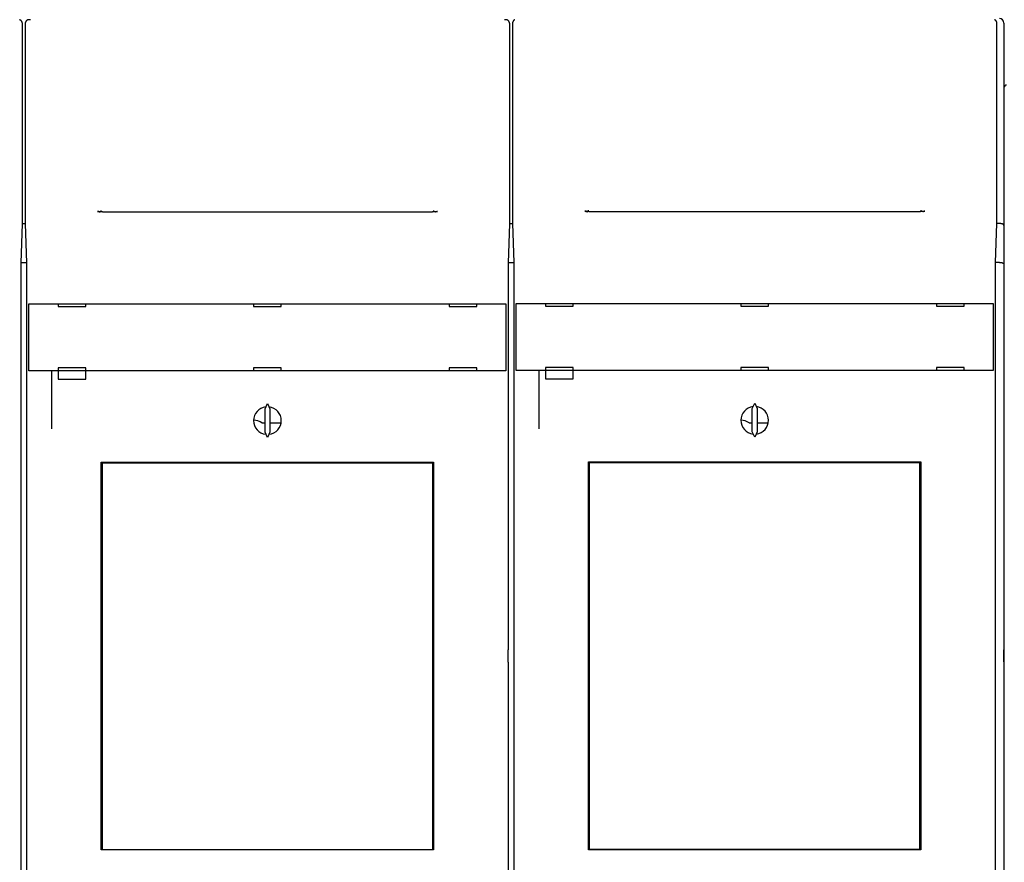
# Model space of a CAD drawing. Extents: x 117 to 1189, y 0 to 753.
# Drawn here: x 786 to 963, y 243 to 395 of the extents above; entities that cross this region are included whole.
import ezdxf

# ---------------------------------------------------------------- set-up
doc = ezdxf.new("R2010")
doc.units = 0
doc.linetypes.add('HIDDENNEW0', pattern=[4.5, 1.5, -1.5, 1.5])
doc.layers.add('5', color=7, linetype='CONTINUOUS')
doc.layers.add('MUOTOVIIVAT', color=40, linetype='HIDDENNEW0')
doc.styles.get("Standard").update_dxf_attribs({"font": 'monotxt.shx'})
doc.dimstyles.new('DSTYLE1', dxfattribs={"dimtxt": 3, "dimasz": 3, "dimexe": 3, "dimexo": 0, "dimgap": 2, "dimtad": 1, "dimrnd": 0.1, "dimzin": 3, "dimcen": 0.09, "dimazin": 3, "dimtp": 1, "dimtm": 1, "dimtfac": 1, "dimtofl": 0, "dimtmove": 0, "dimatfit": 3})

# ---------------------------------------------------------------- blocks, each defined once
blk = doc.blocks.new('_AH1')
at = {"color": 0, "linetype": 'CONTINUOUS'}
for p, q in [((-1, 0.166667), (0, 0)), ((-1, 0.166667), (-1, -0.166667)), ((0, 0), (-1, -0.166667)), ((0, 0), (-1, 0))]:
    blk.add_line(p, q, dxfattribs=at)
blk = doc.blocks.new('*D7577')
at = {"layer": '5', "color": 1, "linetype": 'CONTINUOUS'}
for p, q in [((609.41013, 390.61068), (609.41013, 470.44672)), ((1028.4101, 383.10928), (1028.4101, 470.44673)), ((609.41013, 467.44672), (818.91013, 467.44672)), ((1028.4101, 467.44673), (818.91013, 467.44672))]:
    blk.add_line(p, q, dxfattribs=at)
at = {"layer": '5', "color": 1, "xscale": 3, "yscale": 3, "zscale": 3}
for p, rotation in [((609.41013, 467.44672), 180), ((1028.4101, 467.44673), 1.0676e-06)]:
    blk.add_blockref('_AH1', p, dxfattribs=dict(at, rotation=rotation))
at = {"layer": '5', "color": 1, "linetype": 'CONTINUOUS'}
blk.add_text('419,0', height=3, rotation=0.0000011, dxfattribs=at).set_placement((811.41013, 469.44772))

msp = doc.modelspace()

# ---------------------------------------------------------------- linework, layer by layer
at = {"layer": 'MUOTOVIIVAT', "color": 40, "linetype": 'CONTINUOUS'}
for p, q in [((787.60922, 395.4115), (787.35221, 395.4115)), ((873.46635, 395.4115), (873.20923, 395.4115)), ((963.41013, 394.81069), (963.41013, 390.61069)), ((786.15926, 358.55693), (786.15926, 394.67433)), ((786.65922, 394.67433), (786.65922, 358.55693)), ((874.15922, 358.55693), (874.15922, 394.67433)), ((874.66012, 394.72812), (874.66012, 358.61073)), ((962.16012, 358.61073), (962.16012, 394.72812)), ((963.41013, 390.61069), (963.41013, 358.27932)), ((800.40926, 360.7129), (800.40926, 361.00484)), ((860.40926, 361.00484), (860.40925, 360.71629)), ((888.41009, 360.76793), (888.41013, 361.05863)), ((948.41013, 361.05863), (948.41015, 360.77008)), ((785.91479, 351.5569), (786.15926, 358.55693)), ((786.15926, 358.60786), (786.65926, 358.60786)), ((786.65922, 358.55693), (786.9037, 351.5569)), ((873.91487, 351.5569), (874.15922, 358.55693)), ((874.15926, 358.60927), (874.66018, 358.60927)), ((874.66012, 358.61073), (874.90459, 351.61069)), ((961.91564, 351.61069), (962.16012, 358.61073)), ((962.61015, 358.61073), (962.16012, 358.61073)), ((963.41013, 358.27932), (963.41013, 351.27932)), ((785.91479, 281.65689), (785.91479, 351.5569)), ((785.91659, 351.60786), (786.90192, 351.60786)), ((786.9037, 351.5569), (786.9037, 281.65689)), ((873.91487, 281.65689), (873.91487, 351.5569)), ((873.91664, 351.60927), (874.90457, 351.60927)), ((874.90459, 351.61069), (874.90459, 281.71069)), ((961.91564, 281.71069), (961.91564, 351.61069)), ((962.61015, 351.61069), (961.91564, 351.61069)), ((963.41013, 351.27932), (963.41013, 281.69235)), ((787.33322, 332.06008), (787.33322, 344.16016)), ((787.33323, 344.1601), (787.33408, 344.1601)), ((787.33408, 344.1601), (788.03365, 344.1601)), ((788.03365, 344.1601), (872.78486, 344.1601)), ((792.60926, 344.1601), (792.60926, 343.6601)), ((792.60926, 343.6601), (797.60926, 343.6601)), ((797.60926, 343.6601), (797.60926, 344.1601)), ((827.90926, 344.1601), (827.90926, 343.6601)), ((827.90926, 343.6601), (832.90926, 343.6601)), ((832.90926, 343.6601), (832.90926, 344.1601)), ((863.20926, 344.1601), (863.20926, 343.6601)), ((863.20926, 343.6601), (868.20926, 343.6601)), ((868.20926, 343.6601), (868.20926, 344.1601)), ((872.78486, 344.1601), (873.48443, 344.1601)), ((873.48443, 344.1601), (873.48529, 344.1601)), ((873.48534, 344.16016), (873.48534, 332.06008)), ((875.3341, 344.21389), (875.33495, 344.21389)), ((875.33412, 332.11388), (875.33412, 344.21395)), ((875.33495, 344.21389), (876.03453, 344.21389)), ((876.03453, 344.21389), (960.78573, 344.21389)), ((880.61013, 344.21389), (880.61013, 343.71389)), ((880.61013, 343.71389), (885.61013, 343.71389)), ((885.61013, 343.71389), (885.61013, 344.21389)), ((915.91013, 344.21389), (915.91013, 343.71389)), ((915.91013, 343.71389), (920.91013, 343.71389)), ((920.91013, 343.71389), (920.91013, 344.21389)), ((951.21013, 344.21389), (951.21013, 343.71389)), ((951.21013, 343.71389), (956.21013, 343.71389)), ((956.21013, 343.71389), (956.21013, 344.21389)), ((960.78573, 344.21389), (961.4853, 344.21389)), ((961.4853, 344.21389), (961.48616, 344.21389)), ((961.48612, 344.21395), (961.48612, 332.11388)), ((797.60926, 332.5601), (792.60926, 332.5601)), ((792.60926, 332.5601), (792.60926, 332.0601)), ((797.60926, 332.0601), (797.60926, 332.5601)), ((827.90926, 332.5601), (827.90926, 332.0601)), ((832.90926, 332.5601), (827.90926, 332.5601)), ((832.90926, 332.0601), (832.90926, 332.5601)), ((863.20926, 332.5601), (863.20926, 332.0601)), ((868.20926, 332.5601), (863.20926, 332.5601)), ((868.20926, 332.0601), (868.20926, 332.5601)), ((885.61013, 332.61389), (880.61013, 332.61389)), ((880.61013, 332.61389), (880.61013, 332.11389)), ((885.61013, 332.11389), (885.61013, 332.61389)), ((915.91013, 332.61389), (915.91013, 332.11389)), ((920.91013, 332.61389), (915.91013, 332.61389)), ((920.91013, 332.11389), (920.91013, 332.61389)), ((951.21013, 332.61389), (951.21013, 332.11389)), ((956.21013, 332.61389), (951.21013, 332.61389)), ((956.21013, 332.11389), (956.21013, 332.61389)), ((787.33408, 332.0601), (787.33323, 332.0601)), ((788.03365, 332.0601), (787.33408, 332.0601)), ((872.78486, 332.0601), (788.03365, 332.0601)), ((791.41012, 332.06005), (791.41013, 321.58934)), ((792.60926, 332.0601), (792.60926, 330.5601)), ((797.60926, 330.5601), (797.60926, 332.0601)), ((873.48443, 332.0601), (872.78486, 332.0601)), ((873.48529, 332.0601), (873.48443, 332.0601)), ((875.33495, 332.11389), (875.3341, 332.11389)), ((876.03453, 332.11389), (875.33495, 332.11389)), ((960.78573, 332.1139), (876.03453, 332.11389)), ((879.4101, 332.11388), (879.41013, 321.59075)), ((880.61013, 332.11389), (880.61013, 330.61389)), ((885.61013, 330.61389), (885.61013, 332.11389)), ((961.4853, 332.1139), (960.78573, 332.1139)), ((961.48616, 332.1139), (961.4853, 332.1139)), ((792.60926, 330.5601), (797.60926, 330.5601)), ((880.61013, 330.61389), (885.61013, 330.61389)), ((830.35057, 326.05953), (829.90926, 325.11313)), ((830.90926, 325.11313), (830.46795, 326.05953)), ((918.35144, 326.11332), (917.91013, 325.16693)), ((918.91013, 325.16693), (918.46882, 326.11332)), ((829.90926, 325.11313), (829.90926, 321.00707)), ((830.90926, 321.00707), (830.90926, 325.11313)), ((917.91013, 325.16693), (917.91013, 321.06086)), ((918.91013, 321.06086), (918.91013, 325.16693)), ((829.41013, 322.6325), (829.90926, 322.6325)), ((830.90926, 322.6325), (832.87242, 322.6325)), ((917.41013, 322.6325), (917.91013, 322.6325)), ((918.91014, 322.63256), (920.86334, 322.6325)), ((829.90926, 321.00707), (830.35057, 320.06068)), ((830.46795, 320.06068), (830.90926, 321.00707)), ((917.91013, 321.06086), (918.35144, 320.11447)), ((918.46882, 320.11447), (918.91013, 321.06086)), ((800.40926, 245.5601), (800.40926, 315.5601)), ((800.40926, 315.5601), (860.40926, 315.5601)), ((800.50388, 315.36893), (800.5353, 315.36893)), ((800.50389, 313.36887), (800.50389, 315.36895)), ((800.53529, 315.36895), (800.53529, 245.66888)), ((860.24802, 315.36893), (800.5353, 315.36893)), ((823.90926, 315.36893), (823.90926, 315.5601)), ((836.90926, 315.5601), (836.90926, 315.36893)), ((860.24799, 245.66888), (860.24799, 315.36895)), ((860.24802, 315.36893), (860.27944, 315.36893)), ((860.2794, 315.36895), (860.2794, 313.36887)), ((860.40926, 315.5601), (860.40926, 245.5601)), ((888.41013, 245.61389), (888.41013, 315.61389)), ((888.41013, 315.61389), (948.41013, 315.61389)), ((888.50475, 315.42272), (888.53617, 315.42272)), ((888.50478, 313.42267), (888.50478, 315.42274)), ((948.2489, 315.42272), (888.53617, 315.42272)), ((888.53619, 315.42274), (888.53619, 245.72268)), ((911.91013, 315.42272), (911.91013, 315.61389)), ((924.91013, 315.61389), (924.91013, 315.42272)), ((948.24889, 245.72268), (948.24889, 315.42274)), ((948.2489, 315.42272), (948.28031, 315.42272)), ((948.2803, 315.42274), (948.2803, 313.42267)), ((948.41013, 315.61389), (948.41013, 245.61389)), ((800.40926, 314.0601), (800.50388, 314.0601)), ((800.49166, 313.36893), (800.40926, 313.36893)), ((800.50388, 313.36893), (800.49166, 313.36893)), ((800.4917, 247.66896), (800.4917, 313.36887)), ((860.27944, 314.0601), (860.40926, 314.0601)), ((860.29166, 313.36893), (860.27944, 313.36893)), ((860.40926, 313.36893), (860.29166, 313.36893)), ((860.2917, 313.36887), (860.2917, 247.66896)), ((888.41013, 314.11389), (888.50475, 314.11389)), ((888.49253, 313.42272), (888.41013, 313.42272)), ((888.49259, 247.72275), (888.49248, 313.42267)), ((888.50475, 313.42272), (888.49253, 313.42272)), ((948.28031, 314.11389), (948.41013, 314.11389)), ((948.29253, 313.42272), (948.28031, 313.42272)), ((948.29248, 313.42267), (948.29248, 247.72275)), ((948.41013, 313.42272), (948.29253, 313.42272)), ((785.84494, 281.65689), (785.84494, 279.45688)), ((785.84497, 281.65689), (785.91481, 281.65689)), ((786.9037, 281.65689), (786.97355, 281.65689)), ((786.97354, 279.45688), (786.97354, 281.65689)), ((873.84497, 281.65689), (873.91481, 281.65689)), ((873.84502, 281.65689), (873.84502, 279.45688)), ((874.90457, 281.71068), (874.97442, 281.71068)), ((874.97444, 279.51067), (874.97444, 281.71069)), ((961.8458, 281.71069), (961.8458, 279.51067)), ((961.84584, 281.71069), (961.91568, 281.71069)), ((963.41014, 281.69241), (963.41014, 279.52907)), ((785.91481, 279.45689), (785.84497, 279.45689)), ((785.91479, 209.55688), (785.91479, 279.45688)), ((786.97355, 279.45689), (786.9037, 279.45689)), ((786.9037, 279.45688), (786.9037, 209.55688)), ((873.91481, 279.45689), (873.84497, 279.45689)), ((873.91487, 209.55688), (873.91487, 279.45688)), ((874.97442, 279.51068), (874.90457, 279.51068)), ((874.90459, 279.51067), (874.90459, 209.61067)), ((961.91568, 279.51069), (961.84584, 279.51069)), ((961.91564, 209.61067), (961.91564, 279.51067)), ((963.41013, 279.52902), (963.41013, 209.94206)), ((800.40926, 247.66893), (800.49166, 247.66893)), ((800.49166, 247.66893), (800.50388, 247.66893)), ((800.50389, 245.66888), (800.50389, 247.66896)), ((860.2794, 247.66896), (860.2794, 245.66888)), ((860.27945, 247.66893), (860.29166, 247.66893)), ((860.29166, 247.66893), (860.40926, 247.66893)), ((888.41013, 247.72272), (888.49253, 247.72272)), ((888.49253, 247.72272), (888.50475, 247.72272)), ((888.50478, 245.72268), (888.50478, 247.72275)), ((948.2803, 247.72275), (948.2803, 245.72268)), ((948.28032, 247.72272), (948.29253, 247.72272)), ((948.29253, 247.72272), (948.41013, 247.72272)), ((800.50388, 247.0601), (800.40926, 247.0601)), ((860.40926, 245.5601), (800.40926, 245.5601)), ((800.5353, 245.66893), (800.50388, 245.66893)), ((800.5353, 245.66893), (860.24803, 245.66893)), ((823.90926, 245.5601), (823.90926, 245.66893)), ((836.90926, 245.66893), (836.90926, 245.5601)), ((860.27945, 245.66893), (860.24803, 245.66893)), ((860.40926, 247.0601), (860.27945, 247.0601)), ((888.50475, 247.11389), (888.41013, 247.11389)), ((948.41013, 245.61389), (888.41013, 245.61389)), ((888.53617, 245.72272), (888.50475, 245.72272)), ((888.53617, 245.72272), (948.2489, 245.72272)), ((911.91013, 245.61389), (911.91013, 245.72272)), ((924.91013, 245.72272), (924.91013, 245.61389)), ((948.28032, 245.72272), (948.2489, 245.72272)), ((948.41013, 247.11389), (948.28032, 247.11389))]:
    msp.add_line(p, q, dxfattribs=at)
for points in [[(786.15926, 394.67433), (786.15892, 394.69756, 0.007113504), (786.15792, 394.72066, 0.007210473), (786.15624, 394.74362, 0.007243411), (786.15392, 394.76645, 0.007217666), (786.15094, 394.7891, 0.007218961), (786.14732, 394.81159, 0.00722482), (786.14306, 394.83388, 0.007236026), (786.13818, 394.85597, 0.007240249), (786.13266, 394.87784, 0.007253364), (786.12653, 394.89949, 0.007263746), (786.11978, 394.92088, 0.007280893), (786.11243, 394.94202, 0.007296293), (786.10447, 394.96289, 0.007317386), (786.09593, 394.98347, 0.007338242), (786.0868, 395.00375, 0.007363375), (786.07709, 395.02372, 0.00738964), (786.0668, 395.04335, 0.007418576), (786.05595, 395.06265, 0.007449842), (786.04452, 395.08159, 0.007482389), (786.03256, 395.10017, 0.007518756), (786.02003, 395.11835, 0.007553488), (786.00697, 395.13615, 0.007592088), (785.99336, 395.15353, 0.007631044), (785.97924, 395.17049, 0.007678708), (785.96457, 395.18701, 0.007707587), (785.94941, 395.20308, 0.00773009), (785.93373, 395.21867, 0.007739039), (785.91757, 395.23379, 0.00774406), (785.90092, 395.2484, 0.007757046), (785.88382, 395.26251, 0.007784332), (785.86627, 395.27607, 0.007809742), (785.84829, 395.2891, 0.007844595), (785.82988, 395.30155, 0.007889138), (785.81107, 395.31343, 0.007956872), (785.79186, 395.3247, 0.007985046), (785.77229, 395.33538, 0.007996249), (785.75236, 395.34541, 0.008128043), (785.73206, 395.35481, 0.00837986), (785.71138, 395.36354, 0.008190577), (785.69048, 395.37161, 0.007685493), (785.66941, 395.37896, 0.008603609), (785.64767, 395.38564, 0.01045409)], [(787.35221, 395.4115), (787.3288, 395.41106, 0.008738822), (787.30558, 395.40983, 0.008935243), (787.28256, 395.40775, 0.008969742), (787.25974, 395.40487, 0.008835353), (787.23716, 395.4012, 0.008761299), (787.2148, 395.39677, 0.008695478), (787.1927, 395.39157, 0.008636265), (787.17087, 395.38564, 0.008548708), (787.14931, 395.37897, 0.008480464), (787.12805, 395.37161, 0.008397365), (787.1071, 395.36354, 0.008330318), (787.08647, 395.35481, 0.008250001), (787.06618, 395.34541, 0.008186017), (787.04623, 395.33538, 0.008112723), (787.02665, 395.3247, 0.008054991), (787.00744, 395.31343, 0.007991019), (786.98864, 395.30155, 0.007941811), (786.97023, 395.2891, 0.00788922), (786.95225, 395.27607, 0.007850515), (786.93469, 395.26251, 0.00781124), (786.91759, 395.2484, 0.007784077), (786.90095, 395.23379, 0.0077578), (786.88478, 395.21867, 0.007745054), (786.8691, 395.20308, 0.007739406), (786.85394, 395.18701, 0.007730158), (786.83928, 395.17049, 0.007707635), (786.82515, 395.15353, 0.007678555), (786.81154, 395.13615, 0.007630493), (786.79848, 395.11835, 0.007591841), (786.78596, 395.10017, 0.007554188), (786.77399, 395.08159, 0.007517898), (786.76257, 395.06265, 0.007477654), (786.75172, 395.04335, 0.007450193), (786.74142, 395.02372, 0.007431927), (786.73171, 395.00374, 0.007384568), (786.72258, 394.98347, 0.007313213), (786.71404, 394.9629, 0.007351389), (786.70608, 394.94202, 0.007480256), (786.69873, 394.92083, 0.007244736), (786.69198, 394.89949, 0.006743756), (786.68586, 394.87803, 0.007436212), (786.68033, 394.85597, 0.008872575), (786.67542, 394.83315, 0.00669284), (786.67118, 394.81159, 0.002222352), (786.66764, 394.79198, 0.009480816), (786.66457, 394.76645, 0.016332937), (786.66176, 394.72668, 0.007898311), (786.65922, 394.67433, 0.004140257)], [(874.15922, 394.67433), (874.15888, 394.69756, 0.007117119), (874.15789, 394.72066, 0.007214297), (874.15621, 394.74362, 0.007247253), (874.1539, 394.76645, 0.007221308), (874.15092, 394.7891, 0.007222469), (874.14731, 394.81159, 0.007228201), (874.14304, 394.83388, 0.007239281), (874.13816, 394.85597, 0.007243334), (874.13264, 394.87784, 0.007256297), (874.12652, 394.89949, 0.0072665), (874.11977, 394.92088, 0.007283483), (874.11242, 394.94202, 0.007298691), (874.10447, 394.96289, 0.007319609), (874.09593, 394.98347, 0.007340267), (874.08679, 395.00375, 0.007365221), (874.07709, 395.02372, 0.007391285), (874.06679, 395.04335, 0.00742004), (874.05594, 395.06265, 0.007451107), (874.04452, 395.08159, 0.007483476), (874.03255, 395.10017, 0.007519649), (874.02003, 395.11835, 0.007554214), (874.00697, 395.13615, 0.00759264), (873.99336, 395.15353, 0.007631429), (873.97924, 395.17049, 0.007678898), (873.96457, 395.18701, 0.007707689), (873.94941, 395.20308, 0.007730181), (873.93373, 395.21867, 0.007739195), (873.91757, 395.23379, 0.007744367), (873.90092, 395.24841, 0.007757455), (873.88382, 395.26251, 0.007784831), (873.86627, 395.27607, 0.007810304), (873.84829, 395.2891, 0.007845224), (873.82988, 395.30155, 0.007889802), (873.81107, 395.31343, 0.00795757), (873.79186, 395.32471, 0.007985738), (873.77229, 395.33538, 0.007996929), (873.75235, 395.34541, 0.008128695), (873.73205, 395.35482, 0.008380487), (873.71137, 395.36355, 0.00819109), (873.69047, 395.37161, 0.007685876), (873.6694, 395.37897, 0.008603947), (873.64766, 395.38564, 0.010454341), (873.62509, 395.39159, 0.007891573), (873.60373, 395.39677, 0.002470066), (873.58428, 395.4011, 0.011456912), (873.5588, 395.40487, 0.020077833), (873.51893, 395.40835, 0.009691171), (873.46635, 395.4115, 0.005045552)], [(875.10796, 395.41734, 0.008329552), (875.08732, 395.40861, 0.008249028), (875.06704, 395.3992, 0.00818485), (875.04709, 395.38917, 0.008111442), (875.02752, 395.3785, 0.008053606), (875.00831, 395.36722, 0.007989609), (874.9895, 395.35534, 0.007940382), (874.9711, 395.34289, 0.007887847), (874.95312, 395.32986, 0.007849203), (874.93556, 395.3163, 0.00781006), (874.91846, 395.3022, 0.007783026), (874.90182, 395.28759, 0.007756944), (874.88566, 395.27246, 0.0077444), (874.86997, 395.25687, 0.007739034), (874.85481, 395.2408, 0.007729997), (874.84015, 395.22428, 0.007707664), (874.82602, 395.20732, 0.007678704), (874.81241, 395.18994, 0.007630716), (874.79936, 395.17214, 0.007592147), (874.78683, 395.15396, 0.007554607), (874.77486, 395.13538, 0.007518418), (874.76344, 395.11644, 0.007478286), (874.75259, 395.09714, 0.007450931), (874.74229, 395.07751, 0.007432787), (874.73259, 395.05754, 0.007385533), (874.72345, 395.03726, 0.007314287), (874.71491, 395.01669, 0.007352588), (874.70695, 394.99582, 0.007481616), (874.69961, 394.97463, 0.007246147), (874.69285, 394.95328, 0.006745146), (874.68673, 394.93182, 0.0074379), (874.68121, 394.90976, 0.008874813), (874.6763, 394.88694, 0.006694535), (874.67206, 394.86538, 0.002222739), (874.66853, 394.84578, 0.009483542), (874.66546, 394.82024, 0.016338021), (874.66265, 394.78047, 0.007900747), (874.66012, 394.72812, 0.004141495)], [(962.16012, 394.72812), (962.15977, 394.75135, 0.00711494), (962.15878, 394.77445, 0.007211995), (962.1571, 394.79742, 0.007244943), (962.15478, 394.82024, 0.00721912), (962.1518, 394.8429, 0.007220363), (962.14819, 394.86538, 0.007226173), (962.14392, 394.88767, 0.00723733), (962.13904, 394.90977, 0.007241487), (962.13352, 394.93164, 0.007254543), (962.1274, 394.95328, 0.007264854), (962.12064, 394.97468, 0.007281937), (962.1133, 394.99582, 0.00729726), (962.10534, 395.01668, 0.007318284), (962.0968, 395.03726, 0.007339061), (962.08767, 395.05754, 0.007364123), (962.07796, 395.07751, 0.007390307), (962.06767, 395.09714, 0.00741917), (962.05682, 395.11645, 0.007450356), (962.04539, 395.13538, 0.007482832), (962.03343, 395.15396, 0.00751912), (962.0209, 395.17215, 0.007553785), (962.00784, 395.18994, 0.007592314), (961.99423, 395.20732, 0.007631202), (961.98011, 395.22428, 0.007678786), (961.96544, 395.2408, 0.007707629), (961.95028, 395.25687, 0.007730128), (961.9346, 395.27247, 0.007739103), (961.91844, 395.28759, 0.007744187), (961.90179, 395.3022, 0.007757216), (961.88469, 395.3163, 0.00778454), (961.86714, 395.32987, 0.007809977), (961.84916, 395.34289, 0.00784486), (961.83075, 395.35534, 0.007889419), (961.81194, 395.36722, 0.007957169), (961.79273, 395.3785, 0.007985343), (961.77316, 395.38917, 0.007996543), (961.75323, 395.39921, 0.008128328), (961.73293, 395.40861, 0.008380139), (961.71225, 395.41734, 0.008190811)], [(799.73941, 360.78484), (799.7376, 360.78559, -0.002913823), (799.73585, 360.78635, -0.003084046), (799.73415, 360.7871, -0.003255551), (799.73251, 360.78786, -0.003407755), (799.73093, 360.78861, -0.003587482), (799.72941, 360.78937, -0.003773861), (799.72794, 360.79013, -0.003984649), (799.72653, 360.79089, -0.004195376), (799.72517, 360.79164, -0.004436279), (799.72387, 360.7924, -0.004679672), (799.72263, 360.79317, -0.004957165), (799.72143, 360.79393, -0.005236989), (799.7203, 360.79469, -0.005555926), (799.71921, 360.79545, -0.005877496), (799.71818, 360.79621, -0.006243296), (799.7172, 360.79698, -0.006611304), (799.71628, 360.79774, -0.007028257), (799.71541, 360.79851, -0.007445623), (799.71459, 360.79927, -0.007916668), (799.71382, 360.80004, -0.008385618), (799.7131, 360.8008, -0.008906541), (799.71243, 360.80157, -0.009414788), (799.71182, 360.80234, -0.009986078), (799.71125, 360.80311, -0.010548989), (799.71074, 360.80387, -0.011112848), (799.71027, 360.80464, -0.0115937), (799.70985, 360.80541, -0.012264661), (799.70948, 360.80618, -0.013037306), (799.70916, 360.80695, -0.013205511), (799.70889, 360.80772, -0.012747902), (799.70866, 360.80848, -0.014409598), (799.70848, 360.80926, -0.017504476), (799.70836, 360.81005, -0.013625795), (799.70826, 360.8108, -0.004922853), (799.70821, 360.81148, -0.019155852), (799.70823, 360.81234, -0.032650472), (799.7084, 360.81368, -0.015682532), (799.70871, 360.81543, -0.00822382)], [(800.19681, 360.61789), (800.18299, 360.63091, 0.006706581), (800.16885, 360.64354, 0.006741154), (800.15438, 360.65577, 0.006737366), (800.1396, 360.6676, 0.006721182), (800.12453, 360.679, 0.006712982), (800.10919, 360.68998, 0.006695186), (800.09359, 360.70051, 0.006681028), (800.07776, 360.71059, 0.006657942), (800.06172, 360.72021, 0.006641761), (800.04548, 360.72938, 0.006613464), (800.02906, 360.73807, 0.006592091), (800.01249, 360.7463, 0.006555272), (799.99578, 360.75405, 0.006535647), (799.97896, 360.76133, 0.006506062), (799.96203, 360.76813, 0.0064662), (799.94503, 360.77446, 0.006389176), (799.92798, 360.78031, 0.006406468), (799.91087, 360.78569, 0.006469718), (799.89371, 360.7906, 0.006279016), (799.87662, 360.79505, 0.005862332), (799.85964, 360.79903, 0.006358237), (799.84242, 360.80258, 0.007402724), (799.82487, 360.80567, 0.005726313), (799.80842, 360.80831, 0.002255211), (799.79356, 360.81047, 0.007732957), (799.77472, 360.81232, 0.013088232), (799.74605, 360.81397, 0.006557905), (799.70871, 360.81543, 0.003555307)], [(799.73941, 360.78484), (799.74798, 360.78499, -0.002369657), (799.75653, 360.78506, -0.002370525), (799.76504, 360.78504, -0.002402994), (799.77352, 360.78495, -0.002473357), (799.78197, 360.78476, -0.00253319), (799.79037, 360.7845, -0.002590061), (799.79874, 360.78414, -0.002647782), (799.80706, 360.7837, -0.002713447), (799.81534, 360.78317, -0.002777573), (799.82357, 360.78254, -0.002847199), (799.83174, 360.78183, -0.00291496), (799.83986, 360.78103, -0.002987709), (799.84792, 360.78013, -0.003063755), (799.85591, 360.77913, -0.003149545), (799.86385, 360.77804, -0.003220434), (799.87171, 360.77686, -0.003283891), (799.8795, 360.77558, -0.003399381), (799.88723, 360.7742, -0.003566532), (799.89488, 360.77271, -0.003551768), (799.90243, 360.77114, -0.003392593), (799.90986, 360.76949, -0.003857953), (799.91731, 360.76769, -0.004765383), (799.92482, 360.76573, -0.003694089), (799.93182, 360.76383, -0.001219117), (799.93811, 360.76207, -0.005440516), (799.94596, 360.75957, -0.009878391), (799.95774, 360.75541, -0.00499547), (799.97299, 360.7498, -0.002673316)], [(801.10921, 360.69753), (801.08087, 360.69764, 0.000214191), (801.05265, 360.69773, 0.000420857), (801.02456, 360.69776, 0.000223899), (800.99655, 360.69781, -0.000435837), (800.96858, 360.69793, -0.00073849), (800.94065, 360.69813, -0.000759496), (800.91278, 360.69842, -0.00073965), (800.88499, 360.69878, -0.000673094), (800.8573, 360.69922, -0.000624959), (800.82974, 360.69972, -0.00058111), (800.80232, 360.70028, -0.000541511), (800.77507, 360.70089, -0.000493817), (800.74801, 360.70155, -0.000453271), (800.72116, 360.70226, -0.000407075), (800.69455, 360.70299, -0.000367489), (800.66819, 360.70376, -0.000321895), (800.64212, 360.70455, -0.000279737), (800.61634, 360.70536, -0.000227726), (800.59089, 360.70618, -0.000213577), (800.56576, 360.70701, -0.000233403), (800.54099, 360.70786, -0.000257837), (800.51656, 360.70871, -0.000291221), (800.4925, 360.70959, -0.000322488), (800.46879, 360.71049, -0.000356607), (800.44548, 360.7114, -0.000390757), (800.42254, 360.71234, -0.0004298), (800.4, 360.71331, -0.000468865), (800.37786, 360.7143, -0.000512882), (800.35614, 360.71532, -0.000557637), (800.33483, 360.71636, -0.00060807), (800.31395, 360.71745, -0.00065997), (800.29351, 360.71856, -0.000718279), (800.27351, 360.71971, -0.000779149), (800.25397, 360.7209, -0.000847514), (800.23489, 360.72213, -0.00091957), (800.21628, 360.7234, -0.001000137), (800.19816, 360.72472, -0.00108728), (800.18051, 360.72608, -0.001185972), (800.16337, 360.72748, -0.001289677), (800.14673, 360.72894, -0.001402138), (800.13061, 360.73045, -0.001540458), (800.115, 360.73201, -0.001712701), (800.09994, 360.73363, -0.001823921), (800.0854, 360.7353, -0.001854238), (800.07145, 360.73701, -0.00184849), (800.05806, 360.73874, -0.001747533), (800.0453, 360.74049, -0.001694997), (800.03316, 360.74223, -0.00162547), (800.02169, 360.74395, -0.001586996), (800.01089, 360.74565, -0.001508215), (800.0008, 360.74729, -0.001467858), (799.99142, 360.74887, -0.00138711), (799.98281, 360.75037, -0.001343597), (799.97495, 360.75178, -0.001246057), (799.9679, 360.75308, -0.001192541), (799.96165, 360.75427, -0.001074337), (799.95625, 360.75531, -0.000958557), (799.95171, 360.75621, -0.000667438), (799.94809, 360.75693, -0.000421465), (799.94532, 360.75748, -0.000019692), (799.94347, 360.75785, 0.002226312), (799.94266, 360.75798, 0.029924671), (799.94302, 360.75783, 0.15272549), (799.94391, 360.75758, 0.007781471), (799.94519, 360.75724, 0.002302433), (799.94926, 360.75616, -0.000871849), (799.95871, 360.75363, -0.000250682), (799.97299, 360.7498, -0.000029239)], [(859.70924, 360.69753), (858.24424, 360.69753), (856.77924, 360.69753), (855.31424, 360.69752), (853.84924, 360.69752), (852.38424, 360.69752, -0.000000001), (850.91925, 360.69752), (849.45425, 360.69752), (847.98925, 360.69752), (846.52425, 360.69752), (845.05925, 360.69752), (843.59425, 360.69752), (842.12925, 360.69751), (840.66425, 360.69751), (839.19925, 360.69751), (837.73425, 360.69751), (836.26925, 360.69751), (834.80425, 360.69751), (833.33925, 360.69751), (831.87425, 360.69751), (830.40925, 360.69751, -0.000000016), (828.94424, 360.69751, -0.000000017), (827.47925, 360.69751, -0.000000018), (826.01429, 360.69751, -0.000000019), (824.54924, 360.69751, -0.00000002), (823.08405, 360.69751), (821.61924, 360.69751, -0.000000022), (820.15499, 360.69751), (818.68924, 360.69751, -0.000000025), (817.22127, 360.69751, -0.000000025), (815.75924, 360.69751, -0.000000024), (814.30594, 360.69751, -0.000000028), (812.82923, 360.69751, -0.000000036), (811.31802, 360.69751), (809.89923, 360.69752), (808.61655, 360.69752, -0.000000042), (806.96922, 360.69752, -0.000000076), (804.43196, 360.69752, -0.000000038), (801.10921, 360.69753)], [(860.86245, 360.75273), (860.85727, 360.75137, -0.016920855), (860.8504, 360.74993, -0.009854086), (860.84175, 360.74841, -0.006279786), (860.83144, 360.74681, -0.004432828), (860.81947, 360.74515, -0.003302301), (860.80594, 360.74344, -0.002606421), (860.79082, 360.74166, -0.002112293), (860.77423, 360.73985, -0.001782082), (860.75614, 360.73799, -0.001527153), (860.73666, 360.73611, -0.001347865), (860.71578, 360.73419, -0.001201036), (860.6936, 360.73226, -0.001096301), (860.6701, 360.73032, -0.001006123), (860.64538, 360.72837, -0.000942187), (860.61944, 360.72642, -0.000884615), (860.59237, 360.72448, -0.000845253), (860.56416, 360.72255, -0.00080802), (860.5349, 360.72065, -0.000784449), (860.50459, 360.71877, -0.00076089), (860.47333, 360.71693, -0.000748442), (860.44111, 360.71512, -0.000734253), (860.40801, 360.71337, -0.000729144), (860.37405, 360.71167, -0.000723159), (860.3393, 360.71003, -0.000726517), (860.30376, 360.70846, -0.000723152), (860.26753, 360.70696, -0.000724138), (860.23063, 360.70554, -0.000736369), (860.19307, 360.70421, -0.000766679), (860.15484, 360.70298, -0.000747701), (860.11626, 360.70184, -0.000701627), (860.07741, 360.70082, -0.000804097), (860.03745, 360.69991, -0.001008043), (859.99609, 360.69912, -0.000749853), (859.95699, 360.69845, -0.000193168), (859.92143, 360.69791, -0.001151384), (859.87524, 360.69754, -0.002097608), (859.80351, 360.69742, -0.00101928), (859.70924, 360.69753, -0.000526796)], [(860.76139, 360.72286), (860.77263, 360.72914, -0.004504837), (860.78394, 360.73521, -0.004550523), (860.79533, 360.74104, -0.004557102), (860.8068, 360.74666, -0.004526593), (860.81833, 360.75205, -0.004511576), (860.82991, 360.75721, -0.004496291), (860.84155, 360.76215, -0.004484702), (860.85324, 360.76686, -0.004463916), (860.86496, 360.77134, -0.004450657), (860.87672, 360.7756, -0.004429878), (860.8885, 360.77963, -0.004414945), (860.90031, 360.78343, -0.004390098), (860.91213, 360.78701, -0.004377679), (860.92395, 360.79037, -0.004360232), (860.93578, 360.79351, -0.004334901), (860.94761, 360.79643, -0.004286131), (860.95942, 360.79912, -0.00430225), (860.97122, 360.80161, -0.004353654), (860.98303, 360.80387, -0.004224969), (860.99476, 360.80593, -0.003942743), (861.0064, 360.80777, -0.004295489), (861.01818, 360.80941, -0.005032433), (861.03018, 360.81085, -0.003871356), (861.04143, 360.81208, -0.001468788), (861.05158, 360.81309, -0.005292231), (861.06448, 360.81396, -0.008998957), (861.08417, 360.81474, -0.004476357), (861.10985, 360.81543, -0.002411894)], [(861.00367, 360.7641), (860.99911, 360.76426, 0.001919243), (860.99454, 360.76438, 0.001902842), (860.98995, 360.76447, 0.001899972), (860.98535, 360.76453, 0.001913482), (860.98074, 360.76455, 0.001920578), (860.97611, 360.76453, 0.001926294), (860.97148, 360.76448, 0.001930642), (860.96683, 360.76439, 0.001938064), (860.96217, 360.76426, 0.001943081), (860.95751, 360.7641, 0.001950233), (860.95283, 360.7639, 0.001954401), (860.94814, 360.76367, 0.001960144), (860.94345, 360.76339, 0.001966107), (860.93874, 360.76308, 0.001976427), (860.93402, 360.76273, 0.001975544), (860.9293, 360.76234, 0.001969313), (860.92457, 360.76192, 0.001991363), (860.91983, 360.76145, 0.0020397), (860.91507, 360.76094, 0.001983412), (860.91033, 360.7604, 0.001853287), (860.9056, 360.75982, 0.002056286), (860.9008, 360.75919, 0.002467774), (860.89587, 360.7585, 0.001864104), (860.89124, 360.75782, 0.000615221), (860.88705, 360.75719, 0.002659815), (860.88166, 360.75629, 0.00459572), (860.87335, 360.75478, 0.002232702), (860.86245, 360.75273, 0.001175358)], [(861.10985, 360.81543), (861.11011, 360.81438, -0.018700496), (861.11028, 360.81333, -0.019180546), (861.11036, 360.81228, -0.019653486), (861.11036, 360.81123, -0.020099935), (861.11028, 360.81018, -0.02021005), (861.11011, 360.80913, -0.020042502), (861.10985, 360.80808, -0.019591486), (861.10951, 360.80703, -0.018985488), (861.10907, 360.80598, -0.018136796), (861.10855, 360.80493, -0.017223016), (861.10793, 360.80388, -0.016162219), (861.10723, 360.80284, -0.015135283), (861.10643, 360.80179, -0.014040366), (861.10553, 360.80074, -0.013037981), (861.10455, 360.7997, -0.012019522), (861.10346, 360.79866, -0.011117441), (861.10228, 360.79761, -0.010225295), (861.10101, 360.79657, -0.009449816), (861.09963, 360.79553, -0.008693967), (861.09816, 360.79449, -0.008043643), (861.09659, 360.79345, -0.007414158), (861.09492, 360.79241, -0.006875213), (861.09314, 360.79138, -0.006354692), (861.09126, 360.79034, -0.00590978), (861.08928, 360.78931, -0.00547988), (861.08719, 360.78828, -0.005112389), (861.085, 360.78725, -0.004756306), (861.0827, 360.78622, -0.004451377), (861.0803, 360.78519, -0.004155504), (861.07779, 360.78416, -0.003902069), (861.07516, 360.78314, -0.003653486), (861.07243, 360.78212, -0.003438798), (861.06959, 360.78109, -0.003232765), (861.06663, 360.78008, -0.003058311), (861.06356, 360.77906, -0.002873742), (861.06038, 360.77804, -0.002705275), (861.05709, 360.77703, -0.002577547), (861.05368, 360.77602, -0.002492344), (861.05014, 360.77501, -0.0022853), (861.04651, 360.774, -0.002026639), (861.04279, 360.773, -0.002133519), (861.03888, 360.772, -0.00241604), (861.03474, 360.77097, -0.00172081), (861.03078, 360.77, -0.000551207), (861.02715, 360.76913, -0.002320996), (861.02222, 360.76802, -0.003658526), (861.01428, 360.76632, -0.00164481), (861.00367, 360.7641, -0.00083659)], [(887.74019, 360.83863), (887.73839, 360.83939, -0.002916312), (887.73664, 360.84014, -0.003085956), (887.73495, 360.84089, -0.003257175), (887.73332, 360.84165, -0.00340959), (887.73174, 360.84241, -0.003589346), (887.73022, 360.84316, -0.003775725), (887.72876, 360.84392, -0.003986453), (887.72735, 360.84468, -0.004197264), (887.726, 360.84544, -0.004438142), (887.7247, 360.8462, -0.004681624), (887.72346, 360.84696, -0.004959099), (887.72227, 360.84772, -0.005239054), (887.72114, 360.84848, -0.005558), (887.72006, 360.84924, -0.005879749), (887.71903, 360.85001, -0.006245594), (887.71806, 360.85077, -0.00661385), (887.71714, 360.85154, -0.007030902), (887.71627, 360.8523, -0.007448608), (887.71545, 360.85307, -0.00791983), (887.71468, 360.85383, -0.008389242), (887.71397, 360.8546, -0.008910438), (887.7133, 360.85536, -0.009419278), (887.71269, 360.85613, -0.009990981), (887.71212, 360.8569, -0.010554702), (887.71161, 360.85767, -0.011119029), (887.71114, 360.85844, -0.011600663), (887.71073, 360.8592, -0.01227245), (887.71036, 360.85997, -0.013046647), (887.71004, 360.86074, -0.013214784), (887.70977, 360.86151, -0.012756575), (887.70954, 360.86228, -0.014421256), (887.70936, 360.86305, -0.017521832), (887.70924, 360.86385, -0.013636187), (887.70915, 360.86459, -0.004919988), (887.70909, 360.86527, -0.019176781), (887.70912, 360.86614, -0.032687123), (887.7093, 360.86747, -0.015694131), (887.7096, 360.86922, -0.008227326)], [(888.19768, 360.67168), (888.18386, 360.6847, 0.006705996), (888.16972, 360.69734, 0.006740599), (888.15525, 360.70957, 0.006736848), (888.14047, 360.7214, 0.006720702), (888.1254, 360.7328, 0.006712542), (888.11006, 360.74377, 0.006694786), (888.09446, 360.7543, 0.00668067), (888.07864, 360.76438, 0.006657626), (888.06259, 360.77401, 0.006641489), (888.04635, 360.78317, 0.006613234), (888.02994, 360.79187, 0.006591906), (888.01337, 360.8001, 0.00655513), (887.99666, 360.80784, 0.006535549), (887.97983, 360.81513, 0.006506007), (887.96291, 360.82192, 0.006466189), (887.94591, 360.82825, 0.006389206), (887.92886, 360.8341, 0.00640654), (887.91175, 360.83949, 0.006469832), (887.8946, 360.84439, 0.006279168), (887.8775, 360.84885, 0.005862508), (887.86052, 360.85283, 0.006358467), (887.84331, 360.85637, 0.00740304), (887.82576, 360.85946, 0.005726595), (887.8093, 360.8621, 0.00225533), (887.79445, 360.86426, 0.007733392), (887.77561, 360.86611, 0.0130891), (887.74694, 360.86777, 0.006558396), (887.7096, 360.86922, 0.003555587)], [(887.74019, 360.83863), (887.74877, 360.83878, -0.00236793), (887.75732, 360.83885, -0.002368966), (887.76583, 360.83884, -0.002401594), (887.77432, 360.83874, -0.002472098), (887.78277, 360.83856, -0.002532101), (887.79118, 360.83829, -0.002589149), (887.79955, 360.83793, -0.00264707), (887.80788, 360.83749, -0.002712939), (887.81615, 360.83696, -0.002777296), (887.82438, 360.83634, -0.00284716), (887.83256, 360.83562, -0.002915188), (887.84068, 360.83482, -0.002988212), (887.84874, 360.83392, -0.003064565), (887.85674, 360.83293, -0.003150677), (887.86467, 360.83184, -0.003221917), (887.87254, 360.83065, -0.003285728), (887.88033, 360.82937, -0.003401639), (887.88805, 360.82799, -0.003569274), (887.8957, 360.82651, -0.003554896), (887.90325, 360.82494, -0.003395931), (887.91068, 360.82328, -0.003862168), (887.91812, 360.82148, -0.004771193), (887.92563, 360.81952, -0.003699094), (887.93263, 360.81762, -0.001220854), (887.93892, 360.81586, -0.005448621), (887.94676, 360.81336, -0.009895465), (887.95853, 360.80921, -0.005005163), (887.97376, 360.80359, -0.002678763)], [(889.1101, 360.75132), (889.08175, 360.75144, 0.000213278), (889.05353, 360.75152, 0.000419797), (889.02543, 360.75155, 0.000223134), (888.99742, 360.7516, -0.000436105), (888.96945, 360.75172, -0.000738544), (888.94152, 360.75192, -0.000759503), (888.91365, 360.75221, -0.000739636), (888.88586, 360.75258, -0.000673093), (888.85817, 360.75301, -0.000624964), (888.83061, 360.75351, -0.00058111), (888.80319, 360.75407, -0.00054151), (888.77594, 360.75469, -0.000493817), (888.74888, 360.75535, -0.000453272), (888.72203, 360.75605, -0.000407075), (888.69542, 360.75679, -0.000367489), (888.66907, 360.75755, -0.000321895), (888.64299, 360.75834, -0.000279737), (888.61721, 360.75915, -0.000227726), (888.59176, 360.75997, -0.000213577), (888.56663, 360.7608, -0.000233403), (888.54186, 360.76165, -0.000257837), (888.51743, 360.76251, -0.000291221), (888.49337, 360.76338, -0.000322488), (888.46966, 360.76428, -0.000356607), (888.44635, 360.7652, -0.000390757), (888.42341, 360.76613, -0.0004298), (888.40087, 360.7671, -0.000468865), (888.37873, 360.76809, -0.000512882), (888.35701, 360.76911, -0.000557637), (888.3357, 360.77016, -0.00060807), (888.31482, 360.77124, -0.00065997), (888.29438, 360.77235, -0.000718279), (888.27439, 360.7735, -0.000779149), (888.25484, 360.77469, -0.000847514), (888.23576, 360.77592, -0.00091957), (888.21715, 360.77719, -0.001000137), (888.19903, 360.77851, -0.00108728), (888.18138, 360.77987, -0.001185972), (888.16424, 360.78128, -0.001289677), (888.1476, 360.78273, -0.001402137), (888.13148, 360.78424, -0.001540458), (888.11587, 360.7858, -0.001712706), (888.10081, 360.78742, -0.001823916), (888.08628, 360.78909, -0.0018542), (888.07232, 360.7908, -0.001848397), (888.05893, 360.79253, -0.001747344), (888.04617, 360.79428, -0.001694699), (888.03403, 360.79602, -0.001625031), (888.02256, 360.79775, -0.001586383), (888.01176, 360.79944, -0.001507376), (888.00167, 360.80108, -0.001466735), (887.99229, 360.80266, -0.001385617), (887.98367, 360.80416, -0.001341611), (887.97581, 360.80557, -0.001243406), (887.96876, 360.80688, -0.001188964), (887.96251, 360.80806, -0.001069473), (887.95711, 360.8091, -0.000951562), (887.95257, 360.81, -0.000656853), (887.94894, 360.81072, -0.000404838), (887.94617, 360.81128, 0.000007088), (887.94431, 360.81164, 0.002288779), (887.9435, 360.81177, 0.030118236), (887.94385, 360.81163, 0.16227226), (887.94474, 360.81137, 0.007937271), (887.94601, 360.81103, 0.002525073), (887.95007, 360.80995, -0.000811121), (887.95951, 360.80742, -0.000238187), (887.97376, 360.80359, -0.000024223)], [(947.71013, 360.75132), (946.24513, 360.75132), (944.78013, 360.75132), (943.31513, 360.75132, 0.000000002), (941.85013, 360.75132), (940.38513, 360.75132), (938.92013, 360.75131), (937.45513, 360.75131, -0.000000003), (935.99013, 360.75131), (934.52513, 360.75131), (933.06013, 360.75131), (931.59513, 360.75131, -0.000000007), (930.13013, 360.75131, -0.000000008), (928.66513, 360.75131), (927.20013, 360.75131), (925.73513, 360.7513, -0.000000011), (924.27013, 360.7513), (922.80513, 360.7513), (921.34013, 360.7513), (919.87513, 360.7513, -0.000000015), (918.41013, 360.7513), (916.94511, 360.7513, -0.000000017), (915.48012, 360.7513), (914.01517, 360.7513, -0.000000019), (912.55012, 360.7513, -0.000000021), (911.08493, 360.7513), (909.62012, 360.7513, -0.000000022), (908.15587, 360.7513, -0.000000024), (906.69012, 360.7513, -0.000000025), (905.22215, 360.7513), (903.76012, 360.7513, -0.000000024), (902.30682, 360.7513, -0.000000029), (900.83011, 360.75131, -0.000000036), (899.31891, 360.75131, -0.000000027), (897.90011, 360.75131), (896.61743, 360.75131, -0.000000042), (894.97011, 360.75131, -0.000000077), (892.43285, 360.75132, -0.000000038), (889.1101, 360.75132)], [(948.86335, 360.80652), (948.85817, 360.80516, -0.016907812), (948.85129, 360.80372, -0.009848247), (948.84264, 360.8022, -0.006276816), (948.83233, 360.80061, -0.004431094), (948.82036, 360.79895, -0.00330121), (948.80682, 360.79723, -0.002605677), (948.7917, 360.79546, -0.002111769), (948.77511, 360.79364, -0.001781694), (948.75702, 360.79179, -0.001526861), (948.73754, 360.7899, -0.001347637), (948.71666, 360.78799, -0.001200856), (948.69448, 360.78606, -0.001096156), (948.67098, 360.78411, -0.001006006), (948.64626, 360.78216, -0.00094209), (948.62032, 360.78021, -0.000884535), (948.59324, 360.77827, -0.000845187), (948.56503, 360.77635, -0.000807965), (948.53578, 360.77444, -0.000784403), (948.50547, 360.77256, -0.000760852), (948.47421, 360.77072, -0.000748411), (948.44199, 360.76892, -0.000734229), (948.40889, 360.76716, -0.000729124), (948.37493, 360.76546, -0.000723144), (948.34017, 360.76382, -0.000726507), (948.30464, 360.76225, -0.000723147), (948.26841, 360.76075, -0.000724136), (948.23151, 360.75934, -0.000736371), (948.19395, 360.75801, -0.000766684), (948.15572, 360.75677, -0.00074771), (948.11714, 360.75564, -0.000701639), (948.07829, 360.75461, -0.000804114), (948.03833, 360.7537, -0.001008069), (947.99697, 360.75292, -0.000749875), (947.95788, 360.75225, -0.000193175), (947.92232, 360.7517, -0.001151424), (947.87612, 360.75133, -0.002097697), (947.80441, 360.75121, -0.001019331), (947.71013, 360.75132, -0.000526824)], [(948.76226, 360.77665), (948.7735, 360.78293, -0.004502664), (948.78481, 360.789, -0.004548471), (948.7962, 360.79484, -0.004555199), (948.80767, 360.80045, -0.004524851), (948.8192, 360.80584, -0.004509994), (948.83078, 360.81101, -0.004494864), (948.84242, 360.81594, -0.004483435), (948.8541, 360.82065, -0.004462806), (948.86583, 360.82513, -0.004449708), (948.87758, 360.82939, -0.004429085), (948.88936, 360.83342, -0.004414312), (948.90116, 360.83723, -0.004389619), (948.91298, 360.84081, -0.004377357), (948.9248, 360.84417, -0.00436006), (948.93663, 360.8473, -0.004334884), (948.94845, 360.85022, -0.00428626), (948.96025, 360.85291, -0.00430253), (948.97206, 360.8554, -0.004354083), (948.98386, 360.85766, -0.004225534), (948.99559, 360.85972, -0.003943395), (949.00722, 360.86156, -0.004296338), (949.01899, 360.86321, -0.005033609), (949.03099, 360.86465, -0.003872404), (949.04224, 360.86588, -0.001469215), (949.05238, 360.86689, -0.005293867), (949.06528, 360.86775, -0.009002267), (949.08496, 360.86853, -0.004478232), (949.11063, 360.86922, -0.00241296)], [(949.00457, 360.81789), (949.00001, 360.81805, 0.001918287), (948.99543, 360.81817, 0.001901978), (948.99084, 360.81826, 0.001899195), (948.98624, 360.81832, 0.001912784), (948.98162, 360.81834, 0.001919966), (948.977, 360.81832, 0.001925766), (948.97236, 360.81827, 0.001930202), (948.96772, 360.81818, 0.001937709), (948.96306, 360.81806, 0.001942816), (948.95839, 360.8179, 0.001950055), (948.95371, 360.8177, 0.001954315), (948.94903, 360.81746, 0.001960147), (948.94433, 360.81719, 0.001966203), (948.93962, 360.81688, 0.001976615), (948.93491, 360.81653, 0.001975826), (948.93018, 360.81614, 0.001969683), (948.92545, 360.81571, 0.001991833), (948.92071, 360.81524, 0.002040276), (948.91596, 360.81474, 0.001984069), (948.91121, 360.81419, 0.001853983), (948.90649, 360.81362, 0.002057152), (948.90168, 360.81298, 0.002468942), (948.89676, 360.81229, 0.001865089), (948.89213, 360.81161, 0.000615564), (948.88794, 360.81098, 0.002661363), (948.88255, 360.81008, 0.00459882), (948.87424, 360.80857, 0.002234388), (948.86335, 360.80652, 0.001176289)], [(949.11063, 360.86922), (949.11089, 360.86817, -0.01872613), (949.11107, 360.86712, -0.0192291), (949.11116, 360.86607, -0.01972299), (949.11117, 360.86502, -0.020185419), (949.11109, 360.86397, -0.020310804), (949.11093, 360.86292, -0.02015425), (949.11067, 360.86187, -0.01971012), (949.11033, 360.86082, -0.019105624), (949.1099, 360.85977, -0.018254469), (949.10938, 360.85872, -0.017334686), (949.10877, 360.85768, -0.016265424), (949.10807, 360.85663, -0.015228728), (949.10727, 360.85558, -0.014123307), (949.10638, 360.85454, -0.013110727), (949.1054, 360.85349, -0.012082395), (949.10432, 360.85245, -0.011171447), (949.10314, 360.85141, -0.010271183), (949.10187, 360.85036, -0.009488698), (949.1005, 360.84932, -0.008726643), (949.09902, 360.84828, -0.008071066), (949.09745, 360.84724, -0.007437024), (949.09578, 360.84621, -0.006894254), (949.094, 360.84517, -0.006370461), (949.09213, 360.84414, -0.005922804), (949.09015, 360.8431, -0.005490584), (949.08806, 360.84207, -0.005121138), (949.08587, 360.84104, -0.00476342), (949.08357, 360.84001, -0.004457105), (949.08117, 360.83898, -0.004160084), (949.07866, 360.83796, -0.003905662), (949.07603, 360.83693, -0.003656284), (949.0733, 360.83591, -0.003440914), (949.07046, 360.83489, -0.003234306), (949.0675, 360.83387, -0.003059316), (949.06443, 360.83285, -0.002874428), (949.06125, 360.83184, -0.002705775), (949.05796, 360.83082, -0.002577445), (949.05455, 360.82981, -0.00249122), (949.05101, 360.8288, -0.002283622), (949.04738, 360.82779, -0.002024533), (949.04366, 360.8268, -0.002130079), (949.03975, 360.82579, -0.002410653), (949.03561, 360.82476, -0.001717259), (949.03166, 360.82379, -0.000551454), (949.02802, 360.82292, -0.002314014), (949.02309, 360.82181, -0.003646272), (949.01516, 360.82011, -0.001639835), (949.00457, 360.81789, -0.000834347)], [(963.41014, 358.27929), (963.40985, 358.2875, 0.022408084), (963.40882, 358.29602, 0.020583731), (963.40703, 358.30486, 0.018620586), (963.4045, 358.31398, 0.016997839), (963.40122, 358.32335, 0.015544313), (963.39722, 358.33293, 0.014340119), (963.39246, 358.34271, 0.013247883), (963.387, 358.35265, 0.012394962), (963.3808, 358.36272, 0.01160637), (963.3739, 358.37289, 0.010996739), (963.36627, 358.38313, 0.010421622), (963.35795, 358.39341, 0.009994909), (963.34891, 358.4037, 0.009577438), (963.33919, 358.41398, 0.009281501), (963.32876, 358.4242, 0.008978225), (963.31766, 358.43435, 0.00877853), (963.30586, 358.4444, 0.008558493), (963.2934, 358.4543, 0.008427663), (963.28026, 358.46404, 0.008270491), (963.26645, 358.47359, 0.008195418), (963.25198, 358.4829, 0.008076856), (963.23685, 358.49197, 0.008021573), (963.22106, 358.50074, 0.007957847), (963.20464, 358.50921, 0.007993206), (963.18756, 358.51732, 0.007831142), (963.16986, 358.52507, 0.007566952), (963.15153, 358.53245, 0.007177026), (963.13262, 358.53947, 0.006684258), (963.11312, 358.54612, 0.006266432), (963.09308, 358.55242, 0.005902079), (963.07251, 358.55837, 0.00556482), (963.05144, 358.56398, 0.005242319), (963.02987, 358.56923, 0.004958735), (963.00785, 358.57416, 0.004698251), (962.98537, 358.57875, 0.004448247), (962.96249, 358.58302, 0.004200403), (962.93922, 358.58695, 0.004029484), (962.91554, 358.59058, 0.003904873), (962.89147, 358.59388, 0.003635934), (962.86718, 358.59687, 0.003271484), (962.84272, 358.59956, 0.003433166), (962.81757, 358.60195, 0.00386572), (962.79151, 358.60404, 0.002868854), (962.76688, 358.60584, 0.001072498), (962.74448, 358.60731, 0.003769003), (962.7153, 358.60857, 0.006089291), (962.6699, 358.60971, 0.002905149), (962.61015, 358.61073, 0.001535934)], [(962.61015, 351.61069), (962.63664, 351.61056, -0.002548238), (962.663, 351.61016, -0.002553132), (962.68923, 351.60949, -0.002598837), (962.7153, 351.60855, -0.002698224), (962.74119, 351.60733, -0.002789685), (962.76688, 351.60582, -0.002882263), (962.79234, 351.60402, -0.002981727), (962.81757, 351.60194, -0.003098839), (962.84251, 351.59955, -0.003220149), (962.86718, 351.59687, -0.00335664), (962.89152, 351.59387, -0.003499983), (962.91554, 351.59057, -0.003661838), (962.9392, 351.58695, -0.00383219), (962.96249, 351.58301, -0.004023259), (962.98538, 351.57875, -0.004225509), (963.00785, 351.57416, -0.004451791), (963.02987, 351.56923, -0.004691845), (963.05144, 351.56398, -0.004958983), (963.07251, 351.55837, -0.005245523), (963.09308, 351.55242, -0.00556578), (963.11312, 351.54612, -0.005901984), (963.13262, 351.53947, -0.006266865), (963.15153, 351.53245, -0.006684843), (963.16986, 351.52507, -0.007177222), (963.18756, 351.51732, -0.007566993), (963.20464, 351.50921, -0.007831287), (963.22106, 351.50074, -0.0079934), (963.23685, 351.49197, -0.007958029), (963.25198, 351.4829, -0.008022149), (963.26645, 351.47359, -0.008078337), (963.28026, 351.46404, -0.008196078), (963.2934, 351.4543, -0.00826841), (963.30586, 351.4444, -0.008429535), (963.31766, 351.43435, -0.008571873), (963.32876, 351.4242, -0.008777101), (963.33919, 351.41397, -0.008932991), (963.34891, 351.4037, -0.009294518), (963.35795, 351.3934, -0.009758325), (963.36627, 351.3831, -0.009951998), (963.3739, 351.37288, -0.009749303), (963.3808, 351.36278, -0.011176761), (963.387, 351.35264, -0.014022955), (963.39249, 351.34244, -0.011720178), (963.39722, 351.33292, -0.004557932), (963.40114, 351.32437, -0.017532611), (963.4045, 351.31396, -0.035777526), (963.40751, 351.29873, -0.020650131), (963.41014, 351.27926, -0.011737242)], [(963.41014, 279.52907), (963.40916, 279.5821, -0.000248274), (963.40823, 279.63527, -0.000247187), (963.40736, 279.68861, -0.000245404), (963.40653, 279.7421, -0.000243131), (963.40576, 279.79572, -0.000241211), (963.40503, 279.84947, -0.000239531), (963.40435, 279.90334, -0.000237955), (963.40373, 279.95732, -0.000236452), (963.40315, 280.01141, -0.0002351), (963.40263, 280.06559, -0.000233856), (963.40215, 280.11986, -0.000232743), (963.40173, 280.17421, -0.000231729), (963.40135, 280.22862, -0.000230842), (963.40103, 280.2831, -0.000230055), (963.40075, 280.33763, -0.000229392), (963.40053, 280.3922, -0.000228831), (963.40035, 280.4468, -0.000228381), (963.40023, 280.50143, -0.000228027), (963.40015, 280.55608, -0.000227808), (963.40013, 280.61074, -0.000227713), (963.40015, 280.66539, -0.00022765), (963.40023, 280.72004, -0.000227621), (963.40036, 280.77467, -0.000227979), (963.40053, 280.82928, -0.000228693), (963.40076, 280.88385, -0.000228533), (963.40103, 280.93837, -0.000227649), (963.40136, 280.99282, -0.000230257), (963.40173, 281.04726, -0.000235725), (963.40216, 281.10172, -0.000229845), (963.40263, 281.15588, -0.000215379), (963.40315, 281.20964, -0.000238915), (963.40373, 281.26415, -0.00028672), (963.40439, 281.31981, -0.000218672), (963.40503, 281.37201, -0.000074471), (963.40564, 281.41915, -0.000311347), (963.40653, 281.47938, -0.000543401), (963.40806, 281.57173, -0.000268353), (963.41014, 281.69241, -0.000142667)]]:
    msp.add_lwpolyline(points, format="xyb", dxfattribs=at)
for centre, radius, start, end in [((962.61013, 394.81069), 0.8, 0.0000011, 90.000001), ((963.91013, 383.10927), 0.5, 90.000001, 180), ((830.40926, 323.0601), 2.5, 96.892104, 263.1079), ((830.40926, 323.0601), 2.5, 276.8921, 443.1079), ((918.41013, 323.11389), 2.5, 96.892104, 263.1079), ((918.41013, 323.11389), 2.5, 276.8921, 443.1079), ((827.91013, 320.6325), 2.5, 53.130103, 89.995925), ((915.91013, 320.6325), 2.5, 53.130103, 89.998413)]:
    msp.add_arc(centre, radius, start, end, dxfattribs=at)

# ---------------------------------------------------------------- dimensions: what is measured, and where the dimension line sits
at = {"layer": '5', "color": 1, "linetype": 'CONTINUOUS'}
dim = msp.add_linear_dim(base=(609.41013, 467.44672), p1=(1028.4101, 383.10928), p2=(609.41013, 390.61068), angle=180, dimstyle='DSTYLE1', override={"dimblk": '_AH1', "dimsah": 0}, dxfattribs=at)
dim.commit()
dim.dimension.update_dxf_attribs({"geometry": '*D7577', "text_midpoint": (818.91013, 470.94772), "dimtype": 128})

doc.saveas('drawing.dxf')
